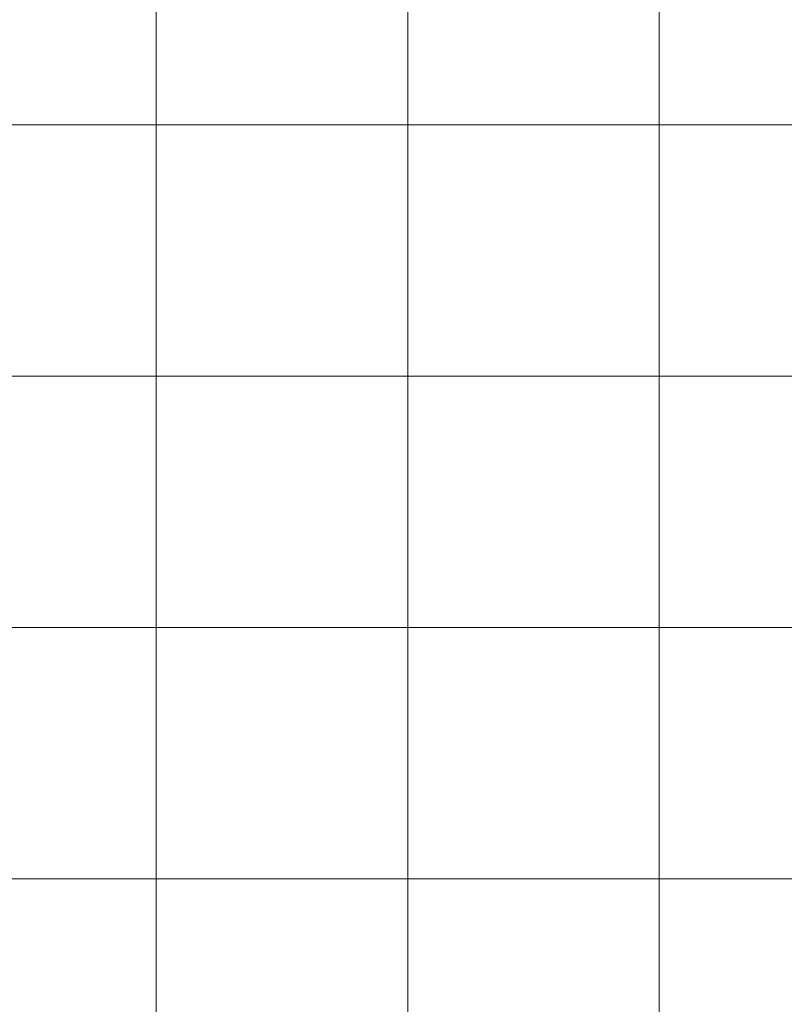
# Model space of a CAD drawing. Units: inches. Extents: x 0 to 60, y 0 to 36.
# Drawn here: x 13.2 to 15, y 9 to 11.4 of the extents above; entities that cross this region are included whole.
import ezdxf

# ---------------------------------------------------------------- set-up
doc = ezdxf.new("R2010")
doc.units = ezdxf.units.IN
doc.header["$MEASUREMENT"] = 0
doc.layers.add('1', color=7, linetype='CONTINUOUS', true_color=0xffffff)
doc.layers.add('Top$2', color=7, linetype='CONTINUOUS', true_color=0xffffff)

# ---------------------------------------------------------------- blocks, each defined once
blk = doc.blocks.new('00217NBG')
at = {"layer": '1', "color": 9, "linetype": 'Continuous', "lineweight": 18}
for p, q in [((13.5, 0.3), (13.5, 24)), ((14.1, 0.3), (14.1, 24)), ((14.7, 0.3), (14.7, 24)), ((48, 11.1), (0.4, 11.1)), ((48, 10.5), (0.4, 10.5)), ((48, 9.9), (0.4, 9.9)), ((48, 9.3), (0.4, 9.3))]:
    blk.add_line(p, q, dxfattribs=at)

msp = doc.modelspace()

# ---------------------------------------------------------------- linework, layer by layer
at = {"layer": 'Top$2', "color": 9, "linetype": 'Continuous', "lineweight": 18}
for p, q in [((13.5, 0.3), (13.5, 24)), ((14.1, 0.3), (14.1, 24)), ((14.7, 0.3), (14.7, 24)), ((48, 11.1), (0.4, 11.1)), ((48, 10.5), (0.4, 10.5)), ((48, 9.9), (0.4, 9.9)), ((48, 9.3), (0.4, 9.3))]:
    msp.add_line(p, q, dxfattribs=at)

# ---------------------------------------------------------------- block references
at = {"layer": '1', "color": 153, "linetype": 'Continuous', "lineweight": 18}
msp.add_blockref('00217NBG', (0, 0), dxfattribs=at)

doc.saveas('drawing.dxf')
